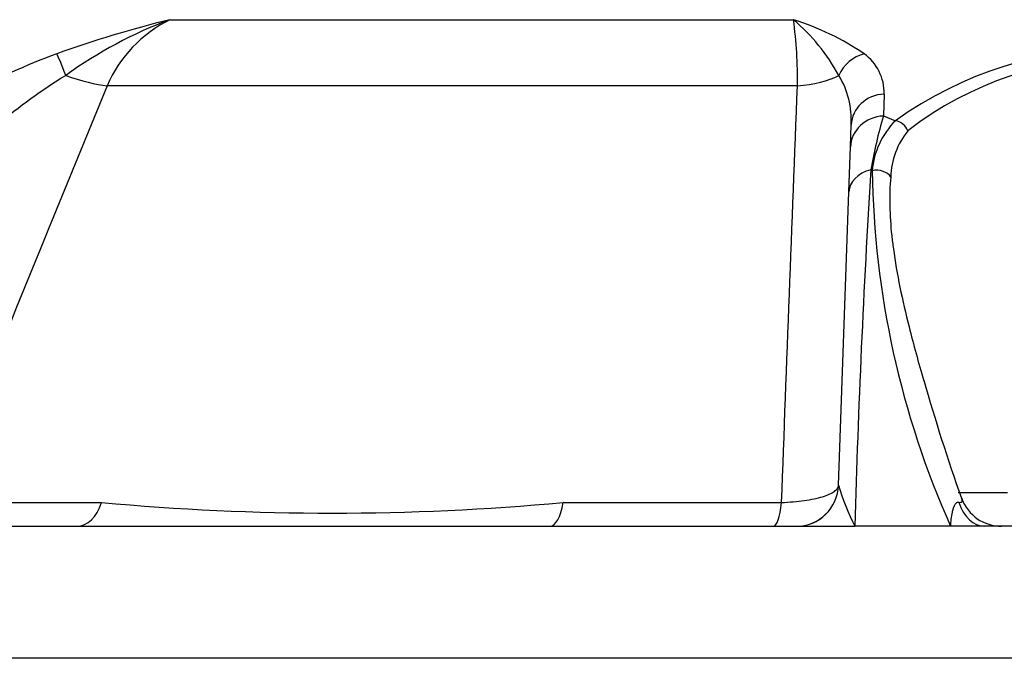
# Paper-space layout 'Data Sheet' of a CAD drawing. Units: millimetres. Extents: x 6 to 1752, y 6 to 1230.
# Drawn here: x 1220 to 1290, y 975 to 1020 of the extents above; entities that cross this region are included whole.
import ezdxf

# ---------------------------------------------------------------- set-up
doc = ezdxf.new("R2010")
doc.units = ezdxf.units.MM
doc.layers.add('49089', color=7, linetype='Continuous')
doc.layers.add('Default', color=7, linetype='Continuous')

# ---------------------------------------------------------------- blocks, each defined once
blk = doc.blocks.new('SE2')
at = {"layer": '49089', "color": 7, "linetype": 'Continuous'}
for p, q in [((1230.753, 1019.564), (1274.664, 1019.564)), ((1274.938, 1014.908), (1226.332, 1014.908)), ((1281.056, 1014.327), (1281.007, 1012.779)), ((1281.007, 1012.779), (1281.845, 1012.442)), ((1278.673, 1010.603), (1278.727, 1012.15)), ((1278.562, 1007.439), (1278.673, 1010.603)), ((1280.21, 1008.924), (1280.117, 1008.991)), ((1277.84, 986.765), (1278.562, 1007.439)), ((1277.84, 986.765), (1277.84, 986.765)), ((1286.27, 986.246), (1289.739, 986.246)), ((1214.338, 985.551), (1225.924, 985.551)), ((1258.453, 985.551), (1273.825, 985.551)), ((1206.878, 983.87), (1224.207, 983.87)), ((1224.207, 983.87), (1257.513, 983.87)), ((1257.513, 983.87), (1274.842, 983.87)), ((1274.842, 983.87), (1274.856, 983.87)), ((1274.856, 983.87), (1278.988, 983.87)), ((1285.733, 983.87), (1278.988, 983.87)), ((1288.127, 983.87), (1285.733, 983.87)), ((1291.739, 983.87), (1288.127, 983.87)), ((1291.739, 974.57), (1189.981, 974.57))]:
    blk.add_line(p, q, dxfattribs=at)
for centre, radius, start, end in [((1250.51, 939.469), 82.496, 103.85599, 109.63421), ((1241.646, 990.406), 31.127, 110.48402, 125.84014), ((1234.843, 1011.254), 9.262, 116.20402, 156.7675), ((1245.173, 1015.49), 29.771, 358.87889, 7.86528), ((1268.886, 1001.237), 19.216, 56.00022, 72.50175), ((1265.685, 1009.022), 13.848, 28.54324, 49.57929), ((1297.739, 990.27), 27.281, 54.36464, 125.63536), ((1239.815, 971.372), 48.858, 110.39301, 118.45759), ((1277.621, 1014.382), 3.436, 359.07824, 54.17997), ((1297.739, 992.308), 24.559, 52.3162, 127.6838), ((1244.591, 981.346), 40.301, 121.68963, 130.15068), ((1272.843, 1012.526), 5.896, 356.35086, 31.87275), ((1309.406, 1004.106), 29.694, 163.01797, 170.53276), ((1285.812, 1008.46), 5.621, 134.89033, 175.25922), ((1286.962, 1008.308), 5.455, 140.94647, 178.19992), ((2000.438, 964.035), 721.723, 176.428754, 178.425122), ((1343.829, 1009.813), 63.626, 180.8003, 204.06302), ((1428.402, 1035.632), 150.395, 196.00322, 199.33013), ((1274.842, 986.87), 3, 270, 358), ((1293.191, 991.174), 15.972, 196.02433, 207.21404), ((1242.189, 1160.673), 175.876, 264.69402, 275.30598), ((1289.325, 986.87), 3, 200.27898, 269.99474)]:
    blk.add_arc(centre, radius, start, end, dxfattribs=at)
for centre, major_axis, ratio, start_param, end_param in [((1223.595, 1014.905), (-0.864, 2.346), 0.037463, -1.266324, -0.279834), ((1279.826, 1014.905), (-1.551, -1.961), 0.830868, 3.989055, 4.975545), ((1223.07, 1017.107), (4.624, -1.902), 0.24886, 4.889809, 5.592278), ((1273.897, 1017.107), (4.997, -0.174), 0.443544, 4.937828, 5.640297), ((1281.225, 1012.063), (-2.498, 0.087), 0.907064, 4.811702, 6.283185), ((1281.171, 1010.515), (-2.498, 0.087), 0.906961, 4.809822, 6.283185), ((1281.907, 1011.536), (0.689, -0.725), 0.80958, 1.144193, 2.344801), ((1281.061, 1007.352), (-2.498, 0.087), 0.700331, 5.124237, 6.283185), ((1280.589, 1008.271), (0.994, -0.107), 0.68035, 0.464953, 2.03332), ((1274.842, 986.87), (-2.998, 0.105), 0.999966, 1.610437, 3.141593), ((1224.207, 986.87), (0, -3), 0.637348, 0, 1.115355), ((1257.513, 986.87), (0, -3), 0.348664, 0, 1.115355), ((1273.253, 986.87), (0, -3), 0.212239, 0, 1.115355), ((1288.127, 986.87), (0, 3), 0.672427, 2.018591, 3.141593)]:
    blk.add_ellipse(centre, major_axis=major_axis, ratio=ratio, start_param=start_param, end_param=end_param, dxfattribs=at)
for points in [[(1226.332, 1014.908), (1222.331, 1005.125), (1218.334, 995.339), (1214.338, 985.551)], [(1273.825, 985.551), (1274.192, 995.339), (1274.563, 1005.125), (1274.938, 1014.908)], [(1281.51, 1008.479), (1281.39, 1007.158), (1281.432, 1005.785), (1281.582, 1004.36)]]:
    blk.add_open_spline(points, degree=3, dxfattribs=at)
for points, knots in [([(1281.582, 1004.36), (1281.616, 1004.047), (1281.654, 1003.732), (1281.936, 1001.649), (1282.329, 999.799), (1283.117, 996.677), (1283.47, 995.412), (1283.842, 994.125)], [0.2049383, 0.2049383, 0.2049383, 0.2049383, 0.25, 0.25, 0.5, 0.5, 0.6669642, 0.6669642, 0.6669642, 0.6669642]), ([(1273.825, 985.551), (1274.108, 985.56), (1274.383, 985.577), (1274.916, 985.622), (1275.175, 985.651), (1275.666, 985.72), (1275.896, 985.76), (1276.325, 985.851), (1276.526, 985.902), (1276.887, 986.012), (1277.047, 986.071), (1277.326, 986.196), (1277.446, 986.263), (1277.638, 986.4), (1277.711, 986.471), (1277.811, 986.615), (1277.838, 986.69), (1277.84, 986.765)], [0, 0, 0, 0, 0.125, 0.125, 0.25, 0.25, 0.375, 0.375, 0.5, 0.5, 0.625, 0.625, 0.75, 0.75, 0.875, 0.875, 1, 1, 1, 1]), ([(1285.733, 983.87), (1285.753, 984.211), (1285.788, 984.549), (1285.875, 984.948), (1285.895, 985.027), (1285.942, 985.181), (1285.969, 985.257), (1286.034, 985.396), (1286.073, 985.462), (1286.174, 985.56), (1286.24, 985.587), (1286.308, 985.571)], [0, 0, 0, 0, 0.5, 0.5, 0.625, 0.625, 0.75, 0.75, 0.875, 0.875, 1, 1, 1, 1]), ([(1286.308, 985.571), (1286.363, 985.558), (1286.411, 985.554), (1286.484, 985.567), (1286.508, 985.584), (1286.538, 985.628), (1286.544, 985.656), (1286.543, 985.717), (1286.537, 985.751), (1286.52, 985.806), (1286.513, 985.826), (1286.505, 985.847)], [0, 0, 0, 0, 0.125, 0.125, 0.25, 0.25, 0.375, 0.375, 0.5, 0.5, 0.5708843, 0.5708843, 0.5708843, 0.5708843])]:
    blk.add_open_spline(points, degree=3, knots=knots, dxfattribs=at)

psp = doc.layouts.new('Data Sheet')

# ---------------------------------------------------------------- block references
at = {"layer": 'Default'}
psp.add_blockref('SE2', (0, 0), dxfattribs=at)

doc.saveas('drawing.dxf')
